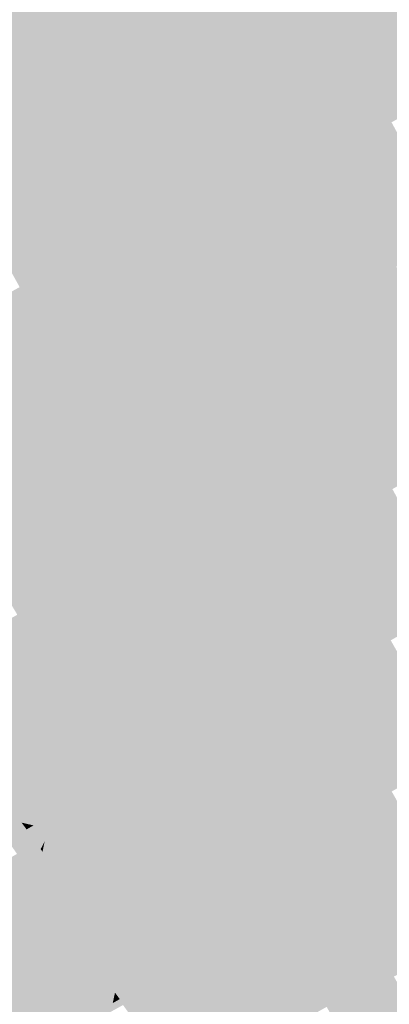
# Model space of a CAD drawing. Units: inches. Extents: x 7507362 to 7513066, y 5789506 to 5795302.
# Drawn here: x 7510370 to 7510600, y 5792739 to 5793350 of the extents above; entities that cross this region are included whole.
import ezdxf

# ---------------------------------------------------------------- set-up
doc = ezdxf.new("R2010")
doc.units = ezdxf.units.IN
doc.header["$MEASUREMENT"] = 0

msp = doc.modelspace()

# ---------------------------------------------------------------- hatches: boundary and pattern name
for points in [[(7510471.64, 5793491.9), (7510478.76, 5793491.02), (7510531.93, 5793434.9), (7510426.52, 5793375.88), (7510321.87, 5793317.28), (7510186.68, 5793241.58), (7510165.68, 5793279.64), (7510170.3, 5793286.21), (7510156.81, 5793311.56), (7510180.36, 5793325.06), (7510396.22, 5793448.4), (7510471.18, 5793492.16), (7510471.51, 5793492.11), (7510471.64, 5793491.9)], [(7510501.9, 5793341.78), (7510505.53, 5793356.29), (7510507.36, 5793363.62), (7510515.12, 5793361.68), (7510522.36, 5793359.86), (7510525.66, 5793361.94), (7510527.38, 5793368.56), (7510529.82, 5793377.88), (7510539.49, 5793375.36), (7510544.78, 5793373.98), (7510548.05, 5793376.03), (7510549.25, 5793380.84), (7510552.04, 5793392.02), (7510563.9, 5793389.06), (7510572.45, 5793386.92), (7510570.31, 5793378.35), (7510566.99, 5793365.09), (7510552.95, 5793368.61), (7510551.98, 5793368.86), (7510548.69, 5793366.79), (7510548.52, 5793366.12), (7510544.54, 5793350.83), (7510529.57, 5793354.74), (7510526.31, 5793352.68), (7510522.29, 5793336.69), (7510504.18, 5793341.21), (7510501.9, 5793341.78)], [(7510190.27, 5793148.52), (7510237.76, 5793175.04), (7510248.44, 5793181), (7510412.45, 5793272.79), (7510504.22, 5793324.16), (7510590.3, 5793372.33), (7510600.28, 5793362), (7510577.68, 5793349.36), (7510544.12, 5793330.6), (7510505.5, 5793309.02), (7510496.5, 5793303.98), (7510467.64, 5793287.85), (7510433.73, 5793268.9), (7510399.72, 5793249.88), (7510374.43, 5793235.74), (7510349.1, 5793221.57), (7510328.85, 5793210.26), (7510312.95, 5793201.37), (7510297.06, 5793192.48), (7510280.92, 5793183.46), (7510264.77, 5793174.43), (7510248.56, 5793165.37), (7510246.84, 5793164.42), (7510228.85, 5793154.55), (7510210.9, 5793144.71), (7510195.44, 5793136.21), (7510190.27, 5793148.52)], [(7510632.26, 5793328.91), (7510599.18, 5793310.57), (7510577.68, 5793349.36), (7510600.28, 5793362), (7510632.26, 5793328.91)], [(7510424.09, 5793298.26), (7510427.68, 5793312.6), (7510429.54, 5793320.08), (7510437.48, 5793318.1), (7510444.56, 5793316.32), (7510447.84, 5793318.4), (7510449.54, 5793324.87), (7510452.02, 5793334.34), (7510461.84, 5793331.78), (7510466.98, 5793330.44), (7510470.24, 5793332.49), (7510471.41, 5793337.15), (7510474.24, 5793348.48), (7510486.25, 5793345.48), (7510494.65, 5793343.38), (7510492.46, 5793334.63), (7510489.17, 5793321.55), (7510475.34, 5793325.02), (7510474.17, 5793325.31), (7510470.89, 5793323.25), (7510470.66, 5793322.39), (7510466.73, 5793307.29), (7510451.77, 5793311.2), (7510448.5, 5793309.14), (7510444.49, 5793293.15), (7510426.58, 5793297.63), (7510424.09, 5793298.26)], [(7510577.68, 5793349.36), (7510599.18, 5793310.57), (7510590.29, 5793305.64), (7510565.56, 5793291.94), (7510544.12, 5793330.6), (7510577.68, 5793349.36)], [(7510332.59, 5793244.07), (7510332.82, 5793244.95), (7510333.37, 5793247.15), (7510330.43, 5793252.04), (7510327.34, 5793252.81), (7510328.35, 5793256.85), (7510333.07, 5793275.73), (7510337.76, 5793294.46), (7510342.3, 5793312.66), (7510342.6, 5793313.88), (7510343.91, 5793313.56), (7510348.91, 5793312.31), (7510349.27, 5793313.77), (7510357.03, 5793311.83), (7510356.67, 5793310.37), (7510361.51, 5793309.16), (7510361.41, 5793308.72), (7510362.71, 5793308.4), (7510377.54, 5793304.69), (7510381.02, 5793318.61), (7510384.92, 5793334.23), (7510391.22, 5793332.65), (7510391.58, 5793334.11), (7510399.36, 5793332.17), (7510398.98, 5793330.71), (7510401.56, 5793330.07), (7510405.3, 5793329.14), (7510401.56, 5793314.17), (7510396.84, 5793295.3), (7510396.08, 5793292.26), (7510392.66, 5793278.58), (7510390.05, 5793268.07), (7510386.96, 5793268.84), (7510382.07, 5793265.91), (7510381.3, 5793262.82), (7510372.46, 5793265.03), (7510372.93, 5793266.89), (7510372.19, 5793267.07), (7510367.14, 5793268.34), (7510368.12, 5793272.22), (7510366.66, 5793272.58), (7510368, 5793277.92), (7510369.45, 5793277.55), (7510370.14, 5793280.3), (7510370.64, 5793282.3), (7510371.68, 5793282.04), (7510372.47, 5793285.2), (7510363.96, 5793287.34), (7510358, 5793288.83), (7510353.54, 5793270.98), (7510349.93, 5793256.56), (7510351.17, 5793256.25), (7510350.89, 5793255.1), (7510349.98, 5793251.49), (7510351.44, 5793251.13), (7510350.11, 5793245.79), (7510348.65, 5793246.16), (7510347.68, 5793242.28), (7510341.9, 5793243.72), (7510341.43, 5793241.86), (7510332.59, 5793244.07)], [(7510505.5, 5793309.02), (7510544.12, 5793330.6), (7510565.56, 5793291.94), (7510536.78, 5793276), (7510505.5, 5793309.02)], [(7510648.37, 5793312.24), (7510601.11, 5793285.88), (7510590.29, 5793305.64), (7510599.18, 5793310.57), (7510632.26, 5793328.91), (7510648.37, 5793312.24)], [(7510505.5, 5793309.02), (7510536.78, 5793276), (7510527.75, 5793270.99), (7510496.5, 5793303.98), (7510505.5, 5793309.02)], [(7510467.64, 5793287.85), (7510496.5, 5793303.98), (7510527.75, 5793270.99), (7510488.93, 5793249.47), (7510467.64, 5793287.85)], [(7510601.11, 5793285.88), (7510552.89, 5793258.99), (7510536.78, 5793276), (7510565.56, 5793291.94), (7510590.29, 5793305.64), (7510601.11, 5793285.88)], [(7510433.73, 5793268.9), (7510467.64, 5793287.85), (7510488.93, 5793249.47), (7510475.23, 5793241.86), (7510454.96, 5793230.62), (7510433.73, 5793268.9)], [(7510552.89, 5793258.99), (7510601.11, 5793285.88), (7510612.28, 5793265.5), (7510607.4, 5793262.81), (7510569.22, 5793241.73), (7510552.89, 5793258.99)], [(7510527.75, 5793270.99), (7510536.78, 5793276), (7510552.89, 5793258.99), (7510569.22, 5793241.73), (7510568.16, 5793241.14), (7510560.19, 5793236.74), (7510543.97, 5793253.88), (7510527.75, 5793270.99)], [(7510433.73, 5793268.9), (7510454.96, 5793230.62), (7510420.87, 5793211.72), (7510399.72, 5793249.88), (7510433.73, 5793268.9)], [(7510543.97, 5793253.88), (7510534.43, 5793248.6), (7510524.83, 5793258.66), (7510520.64, 5793260.94), (7510506.7, 5793253.97), (7510487.39, 5793243.04), (7510477.62, 5793237.5), (7510475.23, 5793241.86), (7510488.93, 5793249.47), (7510527.75, 5793270.99), (7510543.97, 5793253.88)], [(7510534.43, 5793248.6), (7510515.44, 5793238.08), (7510506.7, 5793253.97), (7510520.64, 5793260.94), (7510524.83, 5793258.66), (7510534.43, 5793248.6)], [(7510568.16, 5793241.14), (7510569.22, 5793241.73), (7510607.4, 5793262.81), (7510629.65, 5793222.72), (7510601.17, 5793207.08), (7510568.16, 5793241.14)], [(7510661.31, 5793233.93), (7510663.78, 5793229.48), (7510712.99, 5793256.29), (7510714.8, 5793253.25), (7510712.61, 5793251.45), (7510711.44, 5793253.11), (7510695, 5793244.51), (7510685.74, 5793239.63), (7510665.06, 5793228.75), (7510644.73, 5793218.04), (7510633.46, 5793212.1), (7510624.62, 5793207.44), (7510614.33, 5793201.86), (7510604.06, 5793196.27), (7510603.99, 5793196.43), (7510583.61, 5793185.21), (7510573.58, 5793179.59), (7510563.34, 5793173.96), (7510553.12, 5793168.33), (7510542.92, 5793162.75), (7510534.12, 5793157.94), (7510522.64, 5793151.63), (7510502.35, 5793140.51), (7510482.07, 5793129.58), (7510462.29, 5793118.15), (7510442.69, 5793107.76), (7510421.53, 5793096.41), (7510406.01, 5793087.68), (7510391.65, 5793079.6), (7510381.57, 5793073.92), (7510371.91, 5793068.65), (7510361.72, 5793063.15), (7510341.98, 5793052.44), (7510340.99, 5793052.03), (7510332.24, 5793047.25), (7510322.24, 5793041.72), (7510302.36, 5793030.85), (7510269.88, 5793012.83), (7510271.68, 5793009.22), (7510267.64, 5793007.57), (7510265.72, 5793005.55), (7510252.67, 5793007.86), (7510661.31, 5793233.93)], [(7510515.44, 5793238.08), (7510496.01, 5793227.31), (7510487.39, 5793243.04), (7510506.7, 5793253.97), (7510515.44, 5793238.08)], [(7510534.43, 5793248.6), (7510543.97, 5793253.88), (7510560.19, 5793236.74), (7510550.54, 5793231.71), (7510534.43, 5793248.6)], [(7510399.72, 5793249.88), (7510420.87, 5793211.72), (7510413.22, 5793207.49), (7510395.55, 5793197.67), (7510374.43, 5793235.74), (7510399.72, 5793249.88)], [(7510515.44, 5793238.08), (7510534.43, 5793248.6), (7510550.54, 5793231.71), (7510530.39, 5793220.26), (7510526.3, 5793218.34), (7510515.44, 5793238.08)], [(7510476.68, 5793216.61), (7510427.87, 5793189.59), (7510413.22, 5793207.49), (7510420.87, 5793211.72), (7510454.96, 5793230.62), (7510475.23, 5793241.86), (7510477.62, 5793237.5), (7510467.89, 5793231.99), (7510476.68, 5793216.61)], [(7510477.62, 5793237.5), (7510487.39, 5793243.04), (7510496.01, 5793227.31), (7510486.17, 5793221.87), (7510477.62, 5793237.5)], [(7510661.31, 5793233.93), (7510252.67, 5793007.86), (7510256.37, 5793016.99), (7510263.01, 5793020.69), (7510294.46, 5793038.21), (7510300.56, 5793041.6), (7510300.48, 5793042.97), (7510314.78, 5793050.81), (7510326.61, 5793057.3), (7510352.95, 5793071.76), (7510379.22, 5793086.17), (7510379.84, 5793086.52), (7510379.74, 5793086.92), (7510405, 5793100.34), (7510405.65, 5793099.26), (7510408.94, 5793101.11), (7510413.8, 5793103.84), (7510418.54, 5793106.52), (7510423.09, 5793109.09), (7510435.43, 5793116.04), (7510440.76, 5793119.05), (7510439.77, 5793119.77), (7510449.01, 5793124.82), (7510458.86, 5793130.2), (7510474.2, 5793137.62), (7510500.32, 5793151.8), (7510504.71, 5793154.19), (7510526.5, 5793166.06), (7510540.2, 5793173.63), (7510552.79, 5793180.51), (7510601.17, 5793207.08), (7510629.65, 5793222.72), (7510658.68, 5793238.66), (7510661.31, 5793233.93)], [(7510349.1, 5793221.57), (7510374.43, 5793235.74), (7510395.55, 5793197.67), (7510375.01, 5793186.29), (7510370.16, 5793183.61), (7510349.1, 5793221.57)], [(7510486.17, 5793221.87), (7510476.68, 5793216.61), (7510467.89, 5793231.99), (7510477.62, 5793237.5), (7510486.17, 5793221.87)], [(7510496.01, 5793227.31), (7510515.44, 5793238.08), (7510526.3, 5793218.34), (7510517.11, 5793213.16), (7510506.82, 5793207.6), (7510496.01, 5793227.31)], [(7510530.39, 5793220.26), (7510550.54, 5793231.71), (7510560.19, 5793236.74), (7510568.16, 5793241.14), (7510601.17, 5793207.08), (7510552.79, 5793180.51), (7510530.39, 5793220.26)], [(7510486.17, 5793221.87), (7510496.01, 5793227.31), (7510506.82, 5793207.6), (7510504.01, 5793205.95), (7510497.12, 5793202.24), (7510486.17, 5793221.87)], [(7510476.68, 5793216.61), (7510486.17, 5793221.87), (7510497.12, 5793202.24), (7510487.83, 5793197.12), (7510476.68, 5793216.61)], [(7510552.79, 5793180.51), (7510540.2, 5793173.63), (7510517.11, 5793213.16), (7510526.3, 5793218.34), (7510530.39, 5793220.26), (7510552.79, 5793180.51)], [(7510427.87, 5793189.59), (7510476.68, 5793216.61), (7510487.83, 5793197.12), (7510478.56, 5793192.03), (7510453.54, 5793177.92), (7510442.51, 5793171.7), (7510427.87, 5793189.59)], [(7510526.5, 5793166.06), (7510513.57, 5793188.99), (7510504.01, 5793205.95), (7510506.82, 5793207.6), (7510517.11, 5793213.16), (7510540.2, 5793173.63), (7510526.5, 5793166.06)], [(7510413.22, 5793207.49), (7510427.87, 5793189.59), (7510442.51, 5793171.7), (7510438.97, 5793169.5), (7510427.95, 5793163.47), (7510416.92, 5793157.45), (7510413.16, 5793155.41), (7510406.32, 5793151.71), (7510390.97, 5793169.23), (7510375.01, 5793186.29), (7510395.55, 5793197.67), (7510413.22, 5793207.49)], [(7510504.71, 5793154.19), (7510500.32, 5793151.8), (7510478.56, 5793192.03), (7510487.83, 5793197.12), (7510497.12, 5793202.24), (7510504.01, 5793205.95), (7510513.57, 5793188.99), (7510492.24, 5793177.27), (7510504.71, 5793154.19)], [(7510603.99, 5793196.43), (7510604.06, 5793196.27), (7510635.41, 5793144.75), (7510620.81, 5793136.64), (7510615, 5793133.41), (7510583.61, 5793185.21), (7510603.99, 5793196.43)], [(7510453.54, 5793177.92), (7510478.56, 5793192.03), (7510500.32, 5793151.8), (7510474.2, 5793137.62), (7510453.76, 5793177.48), (7510453.54, 5793177.92)], [(7510513.57, 5793188.99), (7510526.5, 5793166.06), (7510504.71, 5793154.19), (7510492.24, 5793177.27), (7510513.57, 5793188.99)], [(7510313.66, 5793126.38), (7510302.29, 5793145.98), (7510318.01, 5793154.69), (7510333.93, 5793163.52), (7510349.86, 5793172.36), (7510370.16, 5793183.61), (7510375.01, 5793186.29), (7510390.97, 5793169.23), (7510313.66, 5793126.38)], [(7510770.52, 5793178.8), (7510750.34, 5793167.45), (7510724, 5793152.67), (7510697.67, 5793137.89), (7510671.34, 5793123.09), (7510645.01, 5793108.31), (7510618.69, 5793093.52), (7510592.35, 5793078.73), (7510585.38, 5793074.81), (7510563.14, 5793062.33), (7510540.92, 5793049.84), (7510518.68, 5793037.36), (7510496.46, 5793024.87), (7510474.22, 5793012.38), (7510451.99, 5792999.9), (7510432.58, 5792988.99), (7510418.19, 5792980.91), (7510416.23, 5792984.4), (7510397.39, 5792973.82), (7510378.76, 5792963.35), (7510376.17, 5792967.64), (7510375.66, 5792968.5), (7510385.56, 5792974.06), (7510391.87, 5792977.6), (7510400.03, 5792982.18), (7510403.63, 5792984.2), (7510408.22, 5792986.78), (7510414.58, 5792990.35), (7510424.07, 5792995.68), (7510435.08, 5793001.87), (7510441.54, 5793005.5), (7510444.67, 5793007.26), (7510448.03, 5793009.15), (7510454.5, 5793012.78), (7510465.2, 5793018.79), (7510485.72, 5793030.31), (7510506.26, 5793041.84), (7510527.13, 5793053.56), (7510548.3, 5793065.46), (7510564.39, 5793074.49), (7510580.48, 5793083.53), (7510587.46, 5793087.45), (7510612.34, 5793101.43), (7510633.81, 5793113.48), (7510655.12, 5793125.45), (7510676.44, 5793137.42), (7510697.96, 5793149.52), (7510719.86, 5793161.81), (7510749.1, 5793178.23), (7510762.55, 5793185.8), (7510770.52, 5793178.8)], [(7510583.61, 5793185.21), (7510615, 5793133.41), (7510605.02, 5793127.82), (7510573.58, 5793179.59), (7510583.61, 5793185.21)], [(7510438.97, 5793169.5), (7510442.51, 5793171.7), (7510453.54, 5793177.92), (7510453.76, 5793177.48), (7510474.2, 5793137.62), (7510458.86, 5793130.2), (7510438.97, 5793169.5)], [(7510594.56, 5793121.97), (7510563.34, 5793173.96), (7510573.58, 5793179.59), (7510605.02, 5793127.82), (7510599.31, 5793124.62), (7510594.56, 5793121.97)], [(7510406.32, 5793151.71), (7510400.16, 5793148.36), (7510396.12, 5793146.18), (7510382.19, 5793138.62), (7510370.19, 5793132.12), (7510356.92, 5793124.91), (7510331.12, 5793110.23), (7510325.04, 5793106.77), (7510313.66, 5793126.38), (7510390.97, 5793169.23), (7510406.32, 5793151.71)], [(7510449.01, 5793124.82), (7510436.19, 5793148.35), (7510432.27, 5793155.54), (7510427.95, 5793163.47), (7510438.97, 5793169.5), (7510458.86, 5793130.2), (7510449.01, 5793124.82)], [(7510553.12, 5793168.33), (7510557.74, 5793160.13), (7510562.52, 5793151.35), (7510585.32, 5793116.83), (7510574.38, 5793110.75), (7510542.92, 5793162.75), (7510553.12, 5793168.33)], [(7510563.34, 5793173.96), (7510594.56, 5793121.97), (7510585.32, 5793116.83), (7510562.52, 5793151.35), (7510557.74, 5793160.13), (7510553.12, 5793168.33), (7510563.34, 5793173.96)], [(7510416.92, 5793157.45), (7510427.95, 5793163.47), (7510432.27, 5793155.54), (7510436.19, 5793148.35), (7510449.01, 5793124.82), (7510439.77, 5793119.77), (7510416.92, 5793157.45)], [(7510542.92, 5793162.75), (7510574.38, 5793110.75), (7510567.41, 5793106.82), (7510565.7, 5793105.85), (7510534.12, 5793157.94), (7510542.92, 5793162.75)], [(7510440.76, 5793119.05), (7510435.43, 5793116.04), (7510423.09, 5793109.09), (7510400.16, 5793148.36), (7510406.32, 5793151.71), (7510413.16, 5793155.41), (7510416.92, 5793157.45), (7510439.77, 5793119.77), (7510440.76, 5793119.05)], [(7510554.23, 5793099.39), (7510522.64, 5793151.63), (7510534.12, 5793157.94), (7510565.7, 5793105.85), (7510554.23, 5793099.39)], [(7510810.23, 5793145.01), (7510442.19, 5792937.69), (7510439.03, 5792943.26), (7510435.98, 5792948.86), (7510566.28, 5793022.73), (7510608.11, 5793046.46), (7510662.43, 5793077.26), (7510705.45, 5793101.64), (7510741.39, 5793122.02), (7510755.27, 5793129.89), (7510800.14, 5793155.34), (7510810.23, 5793145.01)], [(7510502.35, 5793140.51), (7510522.64, 5793151.63), (7510554.23, 5793099.39), (7510551.33, 5793097.75), (7510536.01, 5793089.1), (7510502.35, 5793140.51)], [(7510400.16, 5793148.36), (7510423.09, 5793109.09), (7510418.54, 5793106.52), (7510413.8, 5793103.84), (7510405.28, 5793118.76), (7510408.04, 5793121.16), (7510406.27, 5793124.8), (7510404.29, 5793128.86), (7510402.07, 5793127.82), (7510400.82, 5793130.21), (7510400.59, 5793130.65), (7510400.12, 5793130.46), (7510399.56, 5793131.53), (7510392.67, 5793128.34), (7510389.25, 5793126.75), (7510382.19, 5793138.62), (7510396.12, 5793146.18), (7510400.16, 5793148.36)], [(7510821.36, 5793133.64), (7510802.49, 5793123.19), (7510776.27, 5793108.68), (7510750.3, 5793094.29), (7510724.51, 5793080), (7510698.92, 5793065.84), (7510673.53, 5793051.78), (7510648.36, 5793037.84), (7510623.34, 5793023.99), (7510612.85, 5793018.18), (7510586.68, 5793003.69), (7510560.7, 5792989.3), (7510534.95, 5792975.04), (7510509.35, 5792960.88), (7510483.96, 5792946.8), (7510458.73, 5792932.84), (7510448.23, 5792927.03), (7510442.19, 5792937.69), (7510810.23, 5793145.01), (7510821.36, 5793133.64)], [(7510388.88, 5793098.08), (7510370.19, 5793132.12), (7510382.19, 5793138.62), (7510389.25, 5793126.75), (7510402.04, 5793105.3), (7510388.88, 5793098.08)], [(7510482.07, 5793129.58), (7510502.35, 5793140.51), (7510533.77, 5793087.9), (7510515.81, 5793078.22), (7510482.07, 5793129.58)], [(7510502.35, 5793140.51), (7510536.01, 5793089.1), (7510535.24, 5793088.7), (7510533.77, 5793087.9), (7510502.35, 5793140.51)], [(7510376.34, 5793091.18), (7510356.92, 5793124.91), (7510370.19, 5793132.12), (7510388.88, 5793098.08), (7510376.34, 5793091.18)], [(7510599.31, 5793124.62), (7510605.02, 5793127.82), (7510615, 5793133.41), (7510620.81, 5793136.64), (7510633.81, 5793113.48), (7510612.34, 5793101.43), (7510599.31, 5793124.62)], [(7510389.25, 5793126.75), (7510392.67, 5793128.34), (7510408.94, 5793101.11), (7510405.65, 5793099.26), (7510405, 5793100.34), (7510402.04, 5793105.3), (7510389.25, 5793126.75)], [(7510392.67, 5793128.34), (7510399.56, 5793131.53), (7510400.12, 5793130.46), (7510400.59, 5793130.65), (7510400.82, 5793130.21), (7510402.07, 5793127.82), (7510404.29, 5793128.86), (7510406.27, 5793124.8), (7510408.04, 5793121.16), (7510405.28, 5793118.76), (7510413.8, 5793103.84), (7510408.94, 5793101.11), (7510392.67, 5793128.34)], [(7510462.29, 5793118.15), (7510482.07, 5793129.58), (7510513.52, 5793076.98), (7510493.42, 5793066.09), (7510462.29, 5793118.15)], [(7510482.07, 5793129.58), (7510515.81, 5793078.22), (7510513.87, 5793077.17), (7510513.52, 5793076.98), (7510482.07, 5793129.58)], [(7510331.12, 5793110.23), (7510356.92, 5793124.91), (7510376.34, 5793091.18), (7510379.22, 5793086.17), (7510352.95, 5793071.76), (7510331.12, 5793110.23)], [(7510574.38, 5793110.75), (7510585.32, 5793116.83), (7510594.56, 5793121.97), (7510599.31, 5793124.62), (7510612.34, 5793101.43), (7510587.46, 5793087.45), (7510574.38, 5793110.75)], [(7510379.71, 5792839.7), (7510374.44, 5792847.06), (7510378.79, 5792849.52), (7510403.37, 5792863.39), (7510434.18, 5792880.78), (7510464.7, 5792898), (7510475.14, 5792903.9), (7510500.19, 5792918.04), (7510525.48, 5792932.31), (7510550.95, 5792946.7), (7510576.59, 5792961.17), (7510602.44, 5792975.76), (7510628.49, 5792990.46), (7510638.94, 5792996.36), (7510663.83, 5793010.41), (7510688.9, 5793024.55), (7510714.18, 5793038.83), (7510739.64, 5793053.2), (7510765.32, 5793067.69), (7510791.16, 5793082.29), (7510817.25, 5793097.02), (7510840.41, 5793110.1), (7510847.18, 5793113.92), (7510853.24, 5793107), (7510832.64, 5793095.38), (7510807.92, 5793081.42), (7510783.9, 5793067.85), (7510760.28, 5793054.51), (7510736.82, 5793041.28), (7510699.89, 5793020.42), (7510663.35, 5792999.8), (7510631.85, 5792982.03), (7510600.61, 5792964.39), (7510578.83, 5792952.09), (7510535.56, 5792927.67), (7510509.37, 5792912.89), (7510442.64, 5792875.22), (7510412.48, 5792858.2), (7510379.71, 5792839.7)], [(7510442.69, 5793107.76), (7510462.29, 5793118.15), (7510493.42, 5793066.09), (7510492.83, 5793065.77), (7510473.21, 5793054.87), (7510442.69, 5793107.76)], [(7510421.53, 5793096.41), (7510442.69, 5793107.76), (7510473.21, 5793054.87), (7510472.23, 5793054.32), (7510453.51, 5793043.76), (7510421.53, 5793096.41)], [(7510567.41, 5793106.82), (7510574.38, 5793110.75), (7510587.46, 5793087.45), (7510580.48, 5793083.53), (7510567.41, 5793106.82)], [(7510379.22, 5793086.17), (7510376.34, 5793091.18), (7510388.88, 5793098.08), (7510402.04, 5793105.3), (7510405, 5793100.34), (7510379.74, 5793086.92), (7510379.84, 5793086.52), (7510379.22, 5793086.17)], [(7510567.41, 5793106.82), (7510580.48, 5793083.53), (7510564.39, 5793074.49), (7510551.33, 5793097.75), (7510554.23, 5793099.39), (7510565.7, 5793105.85), (7510567.41, 5793106.82)], [(7510406.01, 5793087.68), (7510421.53, 5793096.41), (7510453.51, 5793043.76), (7510451.74, 5793042.76), (7510440.81, 5793036.63), (7510437.91, 5793035), (7510415.57, 5793071.77), (7510408.97, 5793082.59), (7510406.16, 5793087.42), (7510406.01, 5793087.68)], [(7510535.24, 5793088.7), (7510536.01, 5793089.1), (7510551.33, 5793097.75), (7510564.39, 5793074.49), (7510548.3, 5793065.46), (7510535.24, 5793088.7)], [(7510603.31, 5793059.21), (7510592.35, 5793078.73), (7510618.69, 5793093.52), (7510629.59, 5793074.1), (7510603.31, 5793059.21)], [(7510391.65, 5793079.6), (7510406.01, 5793087.68), (7510406.16, 5793087.42), (7510408.97, 5793082.59), (7510415.57, 5793071.77), (7510400.96, 5793063.5), (7510391.65, 5793079.6)], [(7510513.87, 5793077.17), (7510515.81, 5793078.22), (7510533.77, 5793087.9), (7510535.24, 5793088.7), (7510548.3, 5793065.46), (7510527.13, 5793053.56), (7510513.87, 5793077.17)], [(7510381.57, 5793073.92), (7510391.65, 5793079.6), (7510400.96, 5793063.5), (7510415.57, 5793071.77), (7510437.91, 5793035), (7510434.33, 5793033), (7510431.2, 5793031.24), (7510427.93, 5793029.44), (7510421.38, 5793025.85), (7510413.43, 5793021.48), (7510381.57, 5793073.92)], [(7510492.83, 5793065.77), (7510493.42, 5793066.09), (7510513.52, 5793076.98), (7510513.87, 5793077.17), (7510527.13, 5793053.56), (7510506.26, 5793041.84), (7510492.83, 5793065.77)], [(7510596.36, 5793055.26), (7510585.38, 5793074.81), (7510592.35, 5793078.73), (7510603.31, 5793059.21), (7510601.66, 5793058.27), (7510596.36, 5793055.26)], [(7510371.91, 5793068.65), (7510381.57, 5793073.92), (7510413.43, 5793021.48), (7510410.57, 5793019.72), (7510403.48, 5793015.87), (7510371.91, 5793068.65)], [(7510574.18, 5793042.68), (7510563.14, 5793062.33), (7510585.38, 5793074.81), (7510596.36, 5793055.26), (7510574.18, 5793042.68)], [(7510361.72, 5793063.15), (7510371.91, 5793068.65), (7510403.48, 5793015.87), (7510400.9, 5793014.51), (7510394.53, 5793011.13), (7510393.41, 5793010.54), (7510361.72, 5793063.15)], [(7510472.23, 5793054.32), (7510473.21, 5793054.87), (7510492.83, 5793065.77), (7510506.26, 5793041.84), (7510485.72, 5793030.31), (7510472.23, 5793054.32)], [(7510341.98, 5793052.44), (7510361.72, 5793063.15), (7510393.41, 5793010.54), (7510389.98, 5793008.53), (7510386.33, 5793006.55), (7510378.12, 5793002.11), (7510373.56, 5792999.64), (7510341.98, 5793052.44)], [(7510552, 5793030.1), (7510540.92, 5793049.84), (7510563.14, 5793062.33), (7510574.18, 5793042.68), (7510559.68, 5793034.46), (7510552, 5793030.1)], [(7510566.28, 5793022.73), (7510559.68, 5793034.46), (7510574.18, 5793042.68), (7510596.36, 5793055.26), (7510601.66, 5793058.27), (7510608.11, 5793046.46), (7510566.28, 5793022.73)], [(7510340.99, 5793052.03), (7510341.98, 5793052.44), (7510373.56, 5792999.64), (7510371.74, 5792998.64), (7510363.5, 5792994.09), (7510332.24, 5793047.25), (7510340.99, 5793052.03)], [(7510451.74, 5793042.76), (7510453.51, 5793043.76), (7510472.23, 5793054.32), (7510485.72, 5793030.31), (7510465.2, 5793018.79), (7510451.74, 5793042.76)], [(7510529.81, 5793017.53), (7510518.68, 5793037.36), (7510540.92, 5793049.84), (7510552, 5793030.1), (7510529.81, 5793017.53)], [(7510440.81, 5793036.63), (7510451.74, 5793042.76), (7510465.2, 5793018.79), (7510454.5, 5793012.78), (7510450.86, 5793019.26), (7510450.69, 5793019.17), (7510445.59, 5793028.29), (7510440.81, 5793036.63)], [(7510330.54, 5792905.37), (7510360.86, 5792922.33), (7510391.47, 5792939.44), (7510392.7, 5792940.13), (7510410.51, 5792950.05), (7510429.55, 5792960.66), (7510439.56, 5792966.35), (7510463.27, 5792979.79), (7510485.46, 5792992.37), (7510507.64, 5793004.94), (7510529.81, 5793017.53), (7510552, 5793030.1), (7510559.68, 5793034.46), (7510566.28, 5793022.73), (7510435.98, 5792948.86), (7510439.03, 5792943.26), (7510390.18, 5792915.86), (7510342.16, 5792888.92), (7510330.54, 5792905.37)], [(7510434.33, 5793033), (7510437.91, 5793035), (7510440.81, 5793036.63), (7510445.59, 5793028.29), (7510450.69, 5793019.17), (7510450.86, 5793019.26), (7510454.5, 5793012.78), (7510448.03, 5793009.15), (7510444.39, 5793015.63), (7510444.24, 5793015.54), (7510439.11, 5793024.64), (7510434.33, 5793033)], [(7510507.64, 5793004.94), (7510496.46, 5793024.87), (7510518.68, 5793037.36), (7510529.81, 5793017.53), (7510507.64, 5793004.94)], [(7510421.38, 5793025.85), (7510427.93, 5793029.44), (7510432.62, 5793020.98), (7510437.73, 5793011.88), (7510437.91, 5793011.98), (7510441.54, 5793005.5), (7510435.08, 5793001.87), (7510431.44, 5793008.35), (7510431.27, 5793008.25), (7510426.16, 5793017.34), (7510421.38, 5793025.85)], [(7510427.93, 5793029.44), (7510431.2, 5793031.24), (7510444.67, 5793007.26), (7510441.54, 5793005.5), (7510437.91, 5793011.98), (7510437.73, 5793011.88), (7510432.62, 5793020.98), (7510427.93, 5793029.44)], [(7510431.2, 5793031.24), (7510434.33, 5793033), (7510439.11, 5793024.64), (7510444.24, 5793015.54), (7510444.39, 5793015.63), (7510448.03, 5793009.15), (7510444.67, 5793007.26), (7510431.2, 5793031.24)], [(7510410.57, 5793019.72), (7510413.43, 5793021.48), (7510421.38, 5793025.85), (7510426.16, 5793017.34), (7510431.27, 5793008.25), (7510431.44, 5793008.35), (7510435.08, 5793001.87), (7510424.07, 5792995.68), (7510410.57, 5793019.72)], [(7510485.46, 5792992.37), (7510474.22, 5793012.38), (7510496.46, 5793024.87), (7510507.64, 5793004.94), (7510485.46, 5792992.37)], [(7510400.9, 5793014.51), (7510403.48, 5793015.87), (7510410.57, 5793019.72), (7510424.07, 5792995.68), (7510414.58, 5792990.35), (7510400.9, 5793014.51)], [(7510881.17, 5792990.83), (7510907.33, 5793005.64), (7510927.99, 5793017.33), (7510929.88, 5793018.4), (7510937.03, 5793010.97), (7510924.16, 5793003.7), (7510905.99, 5792993.45), (7510892.37, 5792985.76), (7510878.8, 5792978.11), (7510865.15, 5792970.39), (7510851.58, 5792962.74), (7510837.86, 5792954.99), (7510824.18, 5792947.27), (7510810.44, 5792939.52), (7510796.75, 5792931.8), (7510783.03, 5792924.04), (7510769.33, 5792916.31), (7510755.57, 5792908.55), (7510741.9, 5792900.84), (7510728.15, 5792893.08), (7510714.48, 5792885.36), (7510700.69, 5792877.57), (7510687.04, 5792869.87), (7510673.28, 5792862.11), (7510659.62, 5792854.4), (7510645.89, 5792846.65), (7510632.19, 5792838.92), (7510618.47, 5792831.17), (7510604.77, 5792823.43), (7510591, 5792815.66), (7510577.33, 5792807.96), (7510563.65, 5792800.24), (7510550.15, 5792792.61), (7510536.46, 5792784.89), (7510522.96, 5792777.26), (7510509.27, 5792769.54), (7510495.77, 5792761.92), (7510482.44, 5792754.39), (7510477.12, 5792762.79), (7510494.76, 5792773.09), (7510495.5, 5792773.52), (7510518.83, 5792786.52), (7510544.67, 5792800.93), (7510547.18, 5792802.33), (7510567.82, 5792813.86), (7510587.28, 5792824.73), (7510592.76, 5792827.81), (7510617.57, 5792841.76), (7510643.82, 5792856.53), (7510666.96, 5792869.54), (7510668.42, 5792870.37), (7510692.96, 5792884.25), (7510717.47, 5792898.14), (7510742.18, 5792912.13), (7510759.36, 5792921.85), (7510776.42, 5792931.51), (7510792.23, 5792940.46), (7510808.31, 5792949.57), (7510828.53, 5792961.02), (7510854.91, 5792975.96), (7510881.17, 5792990.83)], [(7510602.44, 5792975.76), (7510586.68, 5793003.69), (7510612.85, 5793018.18), (7510628.49, 5792990.46), (7510602.44, 5792975.76)], [(7510386.33, 5793006.55), (7510389.98, 5793008.53), (7510393.41, 5793010.54), (7510394.53, 5793011.13), (7510408.22, 5792986.78), (7510403.63, 5792984.2), (7510400.03, 5792982.18), (7510386.33, 5793006.55)], [(7510394.53, 5793011.13), (7510400.9, 5793014.51), (7510414.58, 5792990.35), (7510408.22, 5792986.78), (7510394.53, 5793011.13)], [(7510463.27, 5792979.79), (7510451.99, 5792999.9), (7510474.22, 5793012.38), (7510485.46, 5792992.37), (7510463.27, 5792979.79)], [(7510250.84, 5792999.41), (7510252.67, 5793007.86), (7510264.57, 5792986.09), (7510278.21, 5792965.35), (7510437.62, 5792743.24), (7510507.52, 5792645.85), (7510518.55, 5792624.94), (7510511.52, 5792620.99), (7510506.27, 5792630.86), (7510507.25, 5792633.38), (7510491.12, 5792659.33), (7510481.32, 5792672.5), (7510471.71, 5792685.35), (7510463.81, 5792696.59), (7510455.75, 5792708.03), (7510440.64, 5792729.26), (7510434.38, 5792738.05), (7510432.32, 5792741.75), (7510429.36, 5792745.78), (7510411.57, 5792770), (7510409.65, 5792772.69), (7510400.43, 5792785.61), (7510390.46, 5792799.57), (7510389.1, 5792801.48), (7510376.08, 5792820.79), (7510368.52, 5792831.85), (7510362.76, 5792840.08), (7510360.78, 5792842.9), (7510342.8, 5792866.32), (7510335.55, 5792876.71), (7510329.02, 5792886.5), (7510326.52, 5792886.12), (7510317.94, 5792898.94), (7510300.87, 5792923.29), (7510283.22, 5792947.97), (7510282.64, 5792952.95), (7510283.64, 5792953.51), (7510274.65, 5792965.1), (7510266.9, 5792976.73), (7510250.84, 5792999.41)], [(7510554.48, 5792556.9), (7510518.55, 5792624.94), (7510507.52, 5792645.85), (7510437.62, 5792743.24), (7510278.21, 5792965.35), (7510264.57, 5792986.09), (7510252.67, 5793007.86), (7510265.72, 5793005.55), (7510264.56, 5793000.49), (7510274.34, 5792983.36), (7510294.44, 5792955.22), (7510304.23, 5792941.67), (7510312.22, 5792930.74), (7510314.89, 5792927.08), (7510321.35, 5792918.23), (7510330.54, 5792905.37), (7510342.16, 5792888.92), (7510353.87, 5792872.43), (7510371.33, 5792851.26), (7510373.35, 5792848.58), (7510374.44, 5792847.06), (7510379.71, 5792839.7), (7510383.21, 5792834.81), (7510384.37, 5792833.18), (7510388.4, 5792827.55), (7510403.52, 5792806.45), (7510404.76, 5792804.7), (7510424.19, 5792776), (7510427.08, 5792771.89), (7510446.33, 5792744.61), (7510445.95, 5792744.2), (7510455.54, 5792730.43), (7510455.14, 5792730.14), (7510461.37, 5792721.42), (7510466.05, 5792714.87), (7510466.47, 5792714.28), (7510483.75, 5792692.25), (7510495.1, 5792676.9), (7510505.06, 5792662.51), (7510519.63, 5792639.54), (7510527.09, 5792626.82), (7510530.51, 5792618.93), (7510535.63, 5792609.21), (7510544.43, 5792592.55), (7510545.01, 5792592.82), (7510551.99, 5792578.79), (7510557.85, 5792567.04), (7510556.14, 5792561.9), (7510554.48, 5792556.9)], [(7510378.12, 5793002.11), (7510386.33, 5793006.55), (7510400.03, 5792982.18), (7510391.87, 5792977.6), (7510378.12, 5793002.11)], [(7510576.59, 5792961.17), (7510560.7, 5792989.3), (7510586.68, 5793003.69), (7510602.44, 5792975.76), (7510576.59, 5792961.17)], [(7510361.26, 5792992.87), (7510363.5, 5792994.09), (7510371.74, 5792998.64), (7510385.56, 5792974.06), (7510375.66, 5792968.5), (7510368.7, 5792980.28), (7510361.26, 5792992.87)], [(7510371.74, 5792998.64), (7510373.56, 5792999.64), (7510378.12, 5793002.11), (7510391.87, 5792977.6), (7510385.56, 5792974.06), (7510371.74, 5792998.64)], [(7510439.56, 5792966.35), (7510430.67, 5792982.18), (7510432.58, 5792988.99), (7510451.99, 5792999.9), (7510463.27, 5792979.79), (7510439.56, 5792966.35)], [(7510429.55, 5792960.66), (7510418.19, 5792980.91), (7510432.58, 5792988.99), (7510430.67, 5792982.18), (7510439.56, 5792966.35), (7510429.55, 5792960.66)], [(7510534.95, 5792975.04), (7510560.7, 5792989.3), (7510576.59, 5792961.17), (7510550.95, 5792946.7), (7510534.95, 5792975.04)], [(7510312.22, 5792930.74), (7510304.23, 5792941.67), (7510304.54, 5792941.89), (7510311.83, 5792946.4), (7510319.76, 5792951.22), (7510320.74, 5792951.82), (7510328.88, 5792956.8), (7510330.5, 5792957.73), (7510334.16, 5792959.78), (7510335.45, 5792961.6), (7510368.7, 5792980.28), (7510375.66, 5792968.5), (7510376.17, 5792967.64), (7510312.22, 5792930.74)], [(7510410.51, 5792950.05), (7510397.39, 5792973.82), (7510416.23, 5792984.4), (7510418.19, 5792980.91), (7510429.55, 5792960.66), (7510410.51, 5792950.05)], [(7510392.7, 5792940.13), (7510378.76, 5792963.35), (7510397.39, 5792973.82), (7510410.51, 5792950.05), (7510392.7, 5792940.13)], [(7510525.48, 5792932.31), (7510509.35, 5792960.88), (7510534.95, 5792975.04), (7510550.95, 5792946.7), (7510525.48, 5792932.31)], [(7510312.22, 5792930.74), (7510376.17, 5792967.64), (7510378.32, 5792963.68), (7510347.32, 5792945.79), (7510314.89, 5792927.08), (7510312.22, 5792930.74)], [(7510391.47, 5792939.44), (7510378.32, 5792963.68), (7510376.17, 5792967.64), (7510378.76, 5792963.35), (7510392.7, 5792940.13), (7510391.47, 5792939.44)], [(7510347.32, 5792945.79), (7510378.32, 5792963.68), (7510391.47, 5792939.44), (7510360.86, 5792922.33), (7510347.32, 5792945.79)], [(7510500.19, 5792918.04), (7510483.96, 5792946.8), (7510509.35, 5792960.88), (7510525.48, 5792932.31), (7510500.19, 5792918.04)], [(7510578.83, 5792952.09), (7510600.61, 5792964.39), (7510602.1, 5792961.79), (7510580.31, 5792949.49), (7510578.83, 5792952.09)], [(7510585.85, 5792939.77), (7510580.31, 5792949.49), (7510602.1, 5792961.79), (7510607.64, 5792952.15), (7510609.62, 5792948.66), (7510620.77, 5792929.03), (7510618.81, 5792927.9), (7510599.08, 5792916.54), (7510585.85, 5792939.77)], [(7510526.92, 5792834.23), (7510525.62, 5792835.94), (7510553.84, 5792851.91), (7510588.63, 5792871.61), (7510599.07, 5792877.52), (7510635.62, 5792898.21), (7510672.16, 5792918.9), (7510708.71, 5792939.58), (7510745.3, 5792960.3), (7510746.51, 5792958.46), (7510722.82, 5792945.27), (7510624.95, 5792889.8), (7510526.92, 5792834.23)], [(7510535.56, 5792927.67), (7510578.83, 5792952.09), (7510580.31, 5792949.49), (7510576.99, 5792947.62), (7510537.04, 5792925.06), (7510535.56, 5792927.67)], [(7510580.31, 5792949.49), (7510585.85, 5792939.77), (7510599.08, 5792916.54), (7510582.41, 5792906.95), (7510572.02, 5792900.96), (7510555.99, 5792891.74), (7510542.65, 5792915.22), (7510537.04, 5792925.06), (7510576.99, 5792947.62), (7510580.31, 5792949.49)], [(7510439.03, 5792943.26), (7510442.19, 5792937.69), (7510448.23, 5792927.03), (7510417.96, 5792909.52), (7510399.67, 5792898.94), (7510390.18, 5792915.86), (7510439.03, 5792943.26)], [(7510458.73, 5792932.84), (7510483.96, 5792946.8), (7510500.19, 5792918.04), (7510475.14, 5792903.9), (7510458.73, 5792932.84)], [(7510475.14, 5792903.9), (7510464.7, 5792898), (7510448.23, 5792927.03), (7510458.73, 5792932.84), (7510475.14, 5792903.9)], [(7510417.96, 5792909.52), (7510448.23, 5792927.03), (7510464.7, 5792898), (7510434.18, 5792880.78), (7510417.96, 5792909.52)], [(7510537.04, 5792925.06), (7510510.85, 5792910.28), (7510509.37, 5792912.89), (7510535.56, 5792927.67), (7510537.04, 5792925.06)], [(7510542.65, 5792915.22), (7510516.49, 5792900.35), (7510510.85, 5792910.28), (7510537.04, 5792925.06), (7510542.65, 5792915.22)], [(7510599.07, 5792877.52), (7510582.41, 5792906.95), (7510599.08, 5792916.54), (7510618.81, 5792927.9), (7510635.62, 5792898.21), (7510599.07, 5792877.52)], [(7510342.16, 5792888.92), (7510390.18, 5792915.86), (7510399.67, 5792898.94), (7510387.34, 5792891.79), (7510353.87, 5792872.43), (7510342.16, 5792888.92)], [(7510510.85, 5792910.28), (7510486.63, 5792896.61), (7510467.47, 5792885.79), (7510444.11, 5792872.6), (7510442.64, 5792875.22), (7510509.37, 5792912.89), (7510510.85, 5792910.28)], [(7510516.49, 5792900.35), (7510542.65, 5792915.22), (7510555.99, 5792891.74), (7510537.36, 5792881.02), (7510529.91, 5792876.73), (7510516.49, 5792900.35)], [(7510387.34, 5792891.79), (7510399.67, 5792898.94), (7510417.96, 5792909.52), (7510434.18, 5792880.78), (7510403.37, 5792863.39), (7510402.46, 5792865.01), (7510400.75, 5792868.04), (7510387.34, 5792891.79)], [(7510516.49, 5792900.35), (7510489.13, 5792884.8), (7510485.24, 5792890.11), (7510486.63, 5792896.61), (7510510.85, 5792910.28), (7510516.49, 5792900.35)], [(7510572.02, 5792900.96), (7510582.41, 5792906.95), (7510599.07, 5792877.52), (7510588.63, 5792871.61), (7510572.02, 5792900.96)], [(7510489.13, 5792884.8), (7510516.49, 5792900.35), (7510529.91, 5792876.73), (7510515.19, 5792868.24), (7510505.37, 5792862.6), (7510489.13, 5792884.8)], [(7510572.02, 5792900.96), (7510588.63, 5792871.61), (7510553.84, 5792851.91), (7510537.36, 5792881.02), (7510555.99, 5792891.74), (7510572.02, 5792900.96)], [(7510478.66, 5792878.85), (7510474.76, 5792884.21), (7510467.47, 5792885.79), (7510486.63, 5792896.61), (7510485.24, 5792890.11), (7510489.13, 5792884.8), (7510478.66, 5792878.85)], [(7510353.87, 5792872.43), (7510387.34, 5792891.79), (7510400.75, 5792868.04), (7510402.46, 5792865.01), (7510403.37, 5792863.39), (7510378.79, 5792849.52), (7510371.33, 5792851.26), (7510353.87, 5792872.43)], [(7510424.19, 5792776), (7510489.11, 5792812.8), (7510516.38, 5792828.26), (7510526.92, 5792834.23), (7510624.95, 5792889.8), (7510627.41, 5792885.45), (7510601.22, 5792870.6), (7510576.45, 5792856.57), (7510551.6, 5792842.47), (7510524.7, 5792827.23), (7510502.79, 5792814.81), (7510478.81, 5792801.22), (7510454.91, 5792787.66), (7510427.08, 5792771.89), (7510424.19, 5792776)], [(7510478.66, 5792878.85), (7510449.8, 5792862.46), (7510444.11, 5792872.6), (7510467.47, 5792885.79), (7510474.76, 5792884.21), (7510478.66, 5792878.85)], [(7510478.66, 5792878.85), (7510489.13, 5792884.8), (7510505.37, 5792862.6), (7510494.88, 5792856.57), (7510478.66, 5792878.85)], [(7510537.36, 5792881.02), (7510553.84, 5792851.91), (7510525.62, 5792835.94), (7510505.37, 5792862.6), (7510515.19, 5792868.24), (7510529.91, 5792876.73), (7510537.36, 5792881.02)], [(7510442.64, 5792875.22), (7510444.11, 5792872.6), (7510413.95, 5792855.58), (7510412.48, 5792858.2), (7510442.64, 5792875.22)], [(7510449.8, 5792862.46), (7510478.66, 5792878.85), (7510494.88, 5792856.57), (7510471.84, 5792843.3), (7510463.31, 5792838.39), (7510449.8, 5792862.46)], [(7510449.8, 5792862.46), (7510419.69, 5792845.33), (7510413.95, 5792855.58), (7510444.11, 5792872.6), (7510449.8, 5792862.46)], [(7510592.76, 5792827.81), (7510576.45, 5792856.57), (7510601.22, 5792870.6), (7510617.57, 5792841.76), (7510592.76, 5792827.81)], [(7510412.48, 5792858.2), (7510413.95, 5792855.58), (7510385.7, 5792839.64), (7510383.21, 5792834.81), (7510379.71, 5792839.7), (7510412.48, 5792858.2)], [(7510419.69, 5792845.33), (7510449.8, 5792862.46), (7510463.31, 5792838.39), (7510433.27, 5792821.11), (7510432.11, 5792823.18), (7510419.69, 5792845.33)], [(7510494.88, 5792856.57), (7510516.38, 5792828.26), (7510489.11, 5792812.8), (7510471.84, 5792843.3), (7510494.88, 5792856.57)], [(7510505.37, 5792862.6), (7510525.62, 5792835.94), (7510526.92, 5792834.23), (7510516.38, 5792828.26), (7510494.88, 5792856.57), (7510505.37, 5792862.6)], [(7510551.6, 5792842.47), (7510576.45, 5792856.57), (7510592.76, 5792827.81), (7510587.28, 5792824.73), (7510567.82, 5792813.86), (7510551.6, 5792842.47)], [(7510371.33, 5792851.26), (7510378.79, 5792849.52), (7510374.44, 5792847.06), (7510373.35, 5792848.58), (7510371.33, 5792851.26)], [(7510413.95, 5792855.58), (7510419.69, 5792845.33), (7510388.4, 5792827.55), (7510384.37, 5792833.18), (7510385.7, 5792839.64), (7510413.95, 5792855.58)], [(7510388.4, 5792827.55), (7510419.69, 5792845.33), (7510432.11, 5792823.18), (7510433.27, 5792821.11), (7510404.76, 5792804.7), (7510403.52, 5792806.45), (7510388.4, 5792827.55)], [(7510383.21, 5792834.81), (7510385.7, 5792839.64), (7510384.37, 5792833.18), (7510383.21, 5792834.81)], [(7510471.84, 5792843.3), (7510489.11, 5792812.8), (7510424.19, 5792776), (7510404.76, 5792804.7), (7510433.27, 5792821.11), (7510463.31, 5792838.39), (7510471.84, 5792843.3)], [(7510524.7, 5792827.23), (7510551.6, 5792842.47), (7510567.82, 5792813.86), (7510547.18, 5792802.33), (7510544.67, 5792800.93), (7510524.7, 5792827.23)], [(7510055.42, 5792636.62), (7510053.1, 5792642.32), (7510056.54, 5792652.29), (7510058.22, 5792653.26), (7510368.52, 5792831.85), (7510376.08, 5792820.79), (7510320.44, 5792791.58), (7510287.65, 5792774.37), (7510281.43, 5792769.89), (7510238.69, 5792746.18), (7510220.37, 5792735.23), (7510200.63, 5792723.43), (7510194.05, 5792719.5), (7510186.9, 5792715.23), (7510134.02, 5792683.61), (7510115.98, 5792672.82), (7510097.52, 5792661.79), (7510077.02, 5792649.54), (7510055.42, 5792636.62)], [(7510502.79, 5792814.81), (7510524.7, 5792827.23), (7510544.67, 5792800.93), (7510518.83, 5792786.52), (7510502.79, 5792814.81)], [(7510376.08, 5792820.79), (7510389.1, 5792801.48), (7510363.66, 5792786.38), (7510333.47, 5792768.44), (7510320.44, 5792791.58), (7510376.08, 5792820.79)], [(7510591, 5792815.66), (7510604.77, 5792823.43), (7510617.97, 5792800.04), (7510605.49, 5792793.04), (7510604.13, 5792792.28), (7510591, 5792815.66)], [(7510478.81, 5792801.22), (7510502.79, 5792814.81), (7510518.83, 5792786.52), (7510495.5, 5792773.52), (7510494.76, 5792773.09), (7510478.81, 5792801.22)], [(7510577.33, 5792807.96), (7510591, 5792815.66), (7510604.13, 5792792.28), (7510590.49, 5792784.63), (7510577.33, 5792807.96)], [(7510563.65, 5792800.24), (7510577.33, 5792807.96), (7510590.49, 5792784.63), (7510578.02, 5792777.64), (7510576.82, 5792776.97), (7510563.65, 5792800.24)], [(7510389.1, 5792801.48), (7510390.46, 5792799.57), (7510400.43, 5792785.61), (7510374.5, 5792770.35), (7510363.66, 5792786.38), (7510389.1, 5792801.48)], [(7510454.91, 5792787.66), (7510478.81, 5792801.22), (7510494.76, 5792773.09), (7510477.12, 5792762.79), (7510471.03, 5792759.23), (7510454.91, 5792787.66)], [(7510550.15, 5792792.61), (7510563.65, 5792800.24), (7510576.82, 5792776.97), (7510563.26, 5792769.37), (7510550.15, 5792792.61)], [(7510536.46, 5792784.89), (7510550.15, 5792792.61), (7510563.26, 5792769.37), (7510550.53, 5792762.23), (7510549.58, 5792761.7), (7510536.46, 5792784.89)], [(7510578.02, 5792777.64), (7510590.49, 5792784.63), (7510604.13, 5792792.28), (7510605.49, 5792793.04), (7510618.78, 5792769.34), (7510606.06, 5792762.21), (7510593.63, 5792755.26), (7510591.31, 5792753.95), (7510578.02, 5792777.64)], [(7510302.78, 5792750.22), (7510333.47, 5792768.44), (7510363.66, 5792786.38), (7510374.5, 5792770.35), (7510377.47, 5792765.95), (7510375.49, 5792764.8), (7510367.68, 5792759.91), (7510363.72, 5792757.47), (7510352.78, 5792775.26), (7510304.98, 5792746.88), (7510302.78, 5792750.22)], [(7510377.47, 5792765.95), (7510374.5, 5792770.35), (7510400.43, 5792785.61), (7510409.65, 5792772.69), (7510411.57, 5792770), (7510395.28, 5792760.62), (7510385.06, 5792754.74), (7510380.41, 5792761.6), (7510380.83, 5792761.86), (7510378.09, 5792766.31), (7510377.47, 5792765.95)], [(7510427.08, 5792771.89), (7510454.91, 5792787.66), (7510471.03, 5792759.23), (7510462.8, 5792754.42), (7510446.33, 5792744.61), (7510427.08, 5792771.89)], [(7510522.96, 5792777.26), (7510536.46, 5792784.89), (7510549.58, 5792761.7), (7510536.03, 5792754.1), (7510522.96, 5792777.26)], [(7510509.27, 5792769.54), (7510522.96, 5792777.26), (7510536.03, 5792754.1), (7510523.01, 5792746.8), (7510522.36, 5792746.43), (7510509.27, 5792769.54)], [(7510563.79, 5792738.56), (7510550.53, 5792762.23), (7510563.26, 5792769.37), (7510576.82, 5792776.97), (7510578.02, 5792777.64), (7510591.31, 5792753.95), (7510584.35, 5792750.06), (7510583.04, 5792749.33), (7510563.79, 5792738.56)], [(7510359.13, 5792743.7), (7510357.88, 5792745.87), (7510354.47, 5792751.78), (7510363.72, 5792757.47), (7510367.68, 5792759.91), (7510375.49, 5792764.8), (7510377.47, 5792765.95), (7510378.09, 5792766.31), (7510380.83, 5792761.86), (7510380.41, 5792761.6), (7510385.06, 5792754.74), (7510372.61, 5792747.56), (7510360.88, 5792740.67), (7510359.13, 5792743.7)], [(7510412.38, 5792730.39), (7510396.78, 5792757.96), (7510395.28, 5792760.62), (7510411.57, 5792770), (7510429.36, 5792745.78), (7510427.98, 5792739.27), (7510412.38, 5792730.39)], [(7510495.77, 5792761.92), (7510509.27, 5792769.54), (7510522.36, 5792746.43), (7510508.92, 5792738.9), (7510508.8, 5792738.83), (7510495.77, 5792761.92)], [(7510372.61, 5792747.56), (7510385.06, 5792754.74), (7510395.28, 5792760.62), (7510396.78, 5792757.96), (7510374.12, 5792744.91), (7510372.61, 5792747.56)], [(7510462.8, 5792754.42), (7510471.03, 5792759.23), (7510477.12, 5792762.79), (7510482.44, 5792754.39), (7510492.33, 5792738.78), (7510461.37, 5792721.42), (7510455.14, 5792730.14), (7510455.54, 5792730.43), (7510445.95, 5792744.2), (7510446.33, 5792744.61), (7510462.8, 5792754.42)], [(7510482.44, 5792754.39), (7510495.77, 5792761.92), (7510508.8, 5792738.83), (7510495.35, 5792731.3), (7510466.05, 5792714.87), (7510461.37, 5792721.42), (7510492.33, 5792738.78), (7510482.44, 5792754.39)], [(7510523.01, 5792746.8), (7510536.03, 5792754.1), (7510549.58, 5792761.7), (7510550.53, 5792762.23), (7510563.79, 5792738.56), (7510560.86, 5792736.92), (7510538.1, 5792724.18), (7510536.26, 5792723.16), (7510523.01, 5792746.8)], [(7510586.29, 5792746.56), (7510584.98, 5792745.83), (7510583.04, 5792749.33), (7510584.35, 5792750.06), (7510591.31, 5792753.95), (7510593.63, 5792755.26), (7510606.06, 5792762.21), (7510608, 5792758.72), (7510602.6, 5792755.69), (7510586.29, 5792746.56)], [(7510374.12, 5792744.91), (7510396.78, 5792757.96), (7510412.38, 5792730.39), (7510389.74, 5792717.49), (7510374.12, 5792744.91)], [(7510586.29, 5792746.56), (7510602.6, 5792755.69), (7510616.38, 5792731.54), (7510609.18, 5792727.45), (7510599.84, 5792722.13), (7510598.55, 5792721.4), (7510584.98, 5792745.83), (7510586.29, 5792746.56)], [(7510357.09, 5792738.45), (7510360.88, 5792740.67), (7510372.61, 5792747.56), (7510374.12, 5792744.91), (7510389.74, 5792717.49), (7510374.1, 5792708.59), (7510357.09, 5792738.45)], [(7510523.01, 5792746.8), (7510536.26, 5792723.16), (7510522.39, 5792715.5), (7510516.67, 5792725.81), (7510511.96, 5792734.3), (7510508.92, 5792738.9), (7510522.36, 5792746.43), (7510523.01, 5792746.8)], [(7510560.86, 5792736.92), (7510563.79, 5792738.56), (7510583.04, 5792749.33), (7510584.98, 5792745.83), (7510598.55, 5792721.4), (7510577.46, 5792709.4), (7510576.16, 5792708.66), (7510560.86, 5792736.92)], [(7510434.38, 5792738.05), (7510391.49, 5792714.41), (7510389.74, 5792717.49), (7510412.38, 5792730.39), (7510427.98, 5792739.27), (7510432.32, 5792741.75), (7510434.38, 5792738.05)], [(7510432.32, 5792741.75), (7510427.98, 5792739.27), (7510429.36, 5792745.78), (7510432.32, 5792741.75)], [(7510508.92, 5792738.9), (7510511.96, 5792734.3), (7510516.67, 5792725.81), (7510522.39, 5792715.5), (7510508.5, 5792707.84), (7510495.35, 5792731.3), (7510508.8, 5792738.83), (7510508.92, 5792738.9)]]:
    msp.add_hatch(color=256).paths.add_polyline_path(points, flags=0)
h = msp.add_hatch(color=256)
h.paths.add_polyline_path([(7510199.34, 5793217.21), (7510165.07, 5793198.09), (7510152.04, 5793222.18), (7510186.68, 5793241.58), (7510321.87, 5793317.28), (7510426.52, 5793375.88), (7510531.93, 5793434.9), (7510542.02, 5793424.07), (7510551.6, 5793413.81), (7510561.06, 5793403.68), (7510570.98, 5793393.03), (7510579.73, 5793383.64), (7510590.3, 5793372.33), (7510504.22, 5793324.16), (7510412.45, 5793272.79), (7510248.44, 5793181), (7510241.42, 5793193.6), (7510219.05, 5793181.07), (7510211.29, 5793195.3), (7510206.25, 5793204.53), (7510199.34, 5793217.21)], flags=0)
h.paths.add_polyline_path([(7510403.01, 5793360.99), (7510405.7, 5793356.19), (7510411.37, 5793359.37), (7510408.68, 5793364.17), (7510403.01, 5793360.99)], flags=0)
h.paths.add_polyline_path([(7510467.37, 5793379.09), (7510465.94, 5793381.63), (7510459.72, 5793392.75), (7510419.54, 5793370.24), (7510416.5, 5793367.18), (7510415.55, 5793362.97), (7510416.97, 5793358.89), (7510420.34, 5793356.2), (7510423.81, 5793355.6), (7510427.19, 5793356.59), (7510467.37, 5793379.09)], flags=0)
h.paths.add_polyline_path([(7510501.9, 5793341.78), (7510504.18, 5793341.21), (7510522.29, 5793336.69), (7510526.31, 5793352.68), (7510529.57, 5793354.74), (7510544.54, 5793350.83), (7510548.52, 5793366.12), (7510548.69, 5793366.79), (7510551.98, 5793368.86), (7510552.95, 5793368.61), (7510566.99, 5793365.09), (7510570.31, 5793378.35), (7510572.45, 5793386.92), (7510563.9, 5793389.06), (7510552.04, 5793392.02), (7510549.25, 5793380.84), (7510548.05, 5793376.03), (7510544.78, 5793373.98), (7510539.49, 5793375.36), (7510529.82, 5793377.88), (7510527.38, 5793368.56), (7510525.66, 5793361.94), (7510522.36, 5793359.86), (7510515.12, 5793361.68), (7510507.36, 5793363.62), (7510505.53, 5793356.29), (7510501.9, 5793341.78)], flags=0)
h.paths.add_polyline_path([(7510448.5, 5793309.14), (7510451.77, 5793311.2), (7510466.73, 5793307.29), (7510470.66, 5793322.39), (7510470.89, 5793323.25), (7510474.17, 5793325.31), (7510475.34, 5793325.02), (7510489.17, 5793321.55), (7510492.46, 5793334.63), (7510494.65, 5793343.38), (7510486.25, 5793345.48), (7510474.24, 5793348.48), (7510471.41, 5793337.15), (7510470.24, 5793332.49), (7510466.98, 5793330.44), (7510461.84, 5793331.78), (7510452.02, 5793334.34), (7510449.54, 5793324.87), (7510447.84, 5793318.4), (7510444.56, 5793316.32), (7510437.48, 5793318.1), (7510429.54, 5793320.08), (7510427.68, 5793312.6), (7510424.09, 5793298.26), (7510426.58, 5793297.63), (7510444.49, 5793293.15), (7510448.5, 5793309.14)], flags=0)
h.paths.add_polyline_path([(7510333.07, 5793275.73), (7510328.35, 5793256.85), (7510327.34, 5793252.81), (7510330.43, 5793252.04), (7510333.37, 5793247.15), (7510332.82, 5793244.95), (7510332.59, 5793244.07), (7510341.43, 5793241.86), (7510341.9, 5793243.72), (7510347.68, 5793242.28), (7510348.65, 5793246.16), (7510350.11, 5793245.79), (7510351.44, 5793251.13), (7510349.98, 5793251.49), (7510350.89, 5793255.1), (7510351.17, 5793256.25), (7510349.93, 5793256.56), (7510353.54, 5793270.98), (7510358, 5793288.83), (7510363.96, 5793287.34), (7510372.47, 5793285.2), (7510371.68, 5793282.04), (7510370.64, 5793282.3), (7510370.14, 5793280.3), (7510369.45, 5793277.55), (7510368, 5793277.92), (7510366.66, 5793272.58), (7510368.12, 5793272.22), (7510367.14, 5793268.34), (7510372.19, 5793267.07), (7510372.93, 5793266.89), (7510372.46, 5793265.03), (7510381.3, 5793262.82), (7510382.07, 5793265.91), (7510386.96, 5793268.84), (7510390.05, 5793268.07), (7510392.66, 5793278.58), (7510396.08, 5793292.26), (7510396.84, 5793295.3), (7510401.56, 5793314.17), (7510405.3, 5793329.14), (7510401.56, 5793330.07), (7510398.98, 5793330.71), (7510399.36, 5793332.17), (7510391.58, 5793334.11), (7510391.22, 5793332.65), (7510384.92, 5793334.23), (7510381.02, 5793318.61), (7510377.54, 5793304.69), (7510362.71, 5793308.4), (7510361.41, 5793308.72), (7510361.51, 5793309.16), (7510356.67, 5793310.37), (7510357.03, 5793311.83), (7510349.27, 5793313.77), (7510348.91, 5793312.31), (7510343.91, 5793313.56), (7510342.6, 5793313.88), (7510342.3, 5793312.66), (7510337.76, 5793294.46), (7510333.07, 5793275.73)], flags=0)
h.paths.add_polyline_path([(7510288.36, 5793290.5), (7510285.68, 5793295.3), (7510280.01, 5793292.12), (7510282.69, 5793287.32), (7510288.36, 5793290.5)], flags=0)
h.paths.add_polyline_path([(7510313.83, 5793248.7), (7510318.54, 5793267.57), (7510322.34, 5793282.76), (7510318.5, 5793283.72), (7510316.03, 5793284.33), (7510316.4, 5793285.79), (7510308.63, 5793287.73), (7510308.27, 5793286.27), (7510301.96, 5793287.85), (7510298.09, 5793272.33), (7510294.58, 5793258.31), (7510279.64, 5793262.04), (7510278.46, 5793262.33), (7510278.56, 5793262.77), (7510273.72, 5793263.98), (7510274.08, 5793265.44), (7510267.2, 5793267.16), (7510266.32, 5793267.38), (7510265.96, 5793265.92), (7510260.81, 5793267.2), (7510259.65, 5793267.49), (7510259.38, 5793266.41), (7510254.83, 5793248.18), (7510250.06, 5793229.14), (7510245.36, 5793210.26), (7510244.4, 5793206.43), (7510247.49, 5793205.66), (7510250.42, 5793200.78), (7510249.8, 5793198.31), (7510249.64, 5793197.69), (7510258.48, 5793195.48), (7510258.95, 5793197.34), (7510264.73, 5793195.9), (7510265.7, 5793199.78), (7510267.16, 5793199.41), (7510268.49, 5793204.75), (7510267.03, 5793205.11), (7510267.87, 5793208.46), (7510268.22, 5793209.87), (7510266.98, 5793210.18), (7510270.52, 5793224.39), (7510275.04, 5793242.45), (7510289.52, 5793238.82), (7510288.73, 5793235.66), (7510287.68, 5793235.92), (7510287.12, 5793233.7), (7510286.49, 5793231.17), (7510285.04, 5793231.54), (7510283.7, 5793226.2), (7510285.16, 5793225.84), (7510284.18, 5793221.96), (7510289.52, 5793220.62), (7510289.5, 5793218.65), (7510298.34, 5793216.44), (7510299.11, 5793219.52), (7510304, 5793222.46), (7510307.09, 5793221.69), (7510309.65, 5793231.94), (7510313.83, 5793248.7)], flags=0)
h.paths.add_polyline_path([(7510224.38, 5793248.37), (7510222.26, 5793245.69), (7510222.64, 5793242.28), (7510230.7, 5793227.59), (7510233.05, 5793227.01), (7510240.05, 5793255.05), (7510237.47, 5793255.7), (7510224.38, 5793248.37)], flags=0)

doc.saveas('drawing.dxf')
